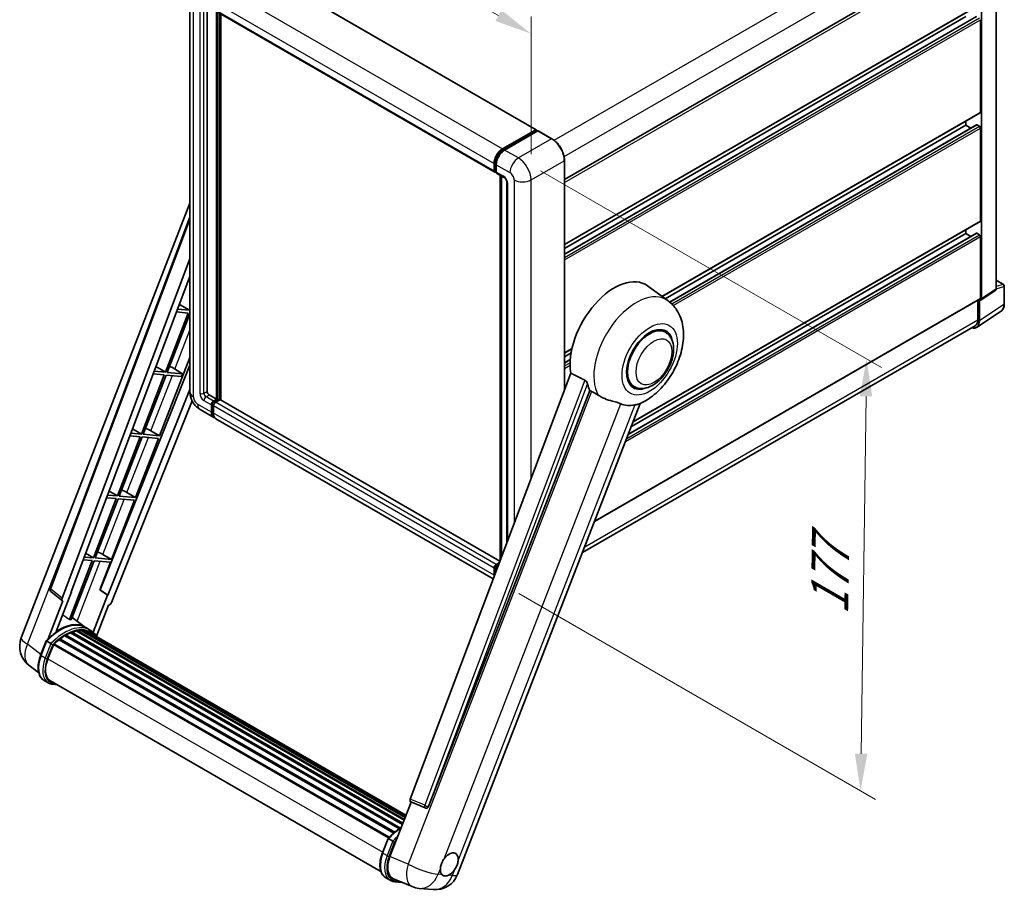
# Model space of a CAD drawing. Units: millimetres. Extents: x 0 to 9259, y 0 to 1686.
# Drawn here: x 1134 to 1530, y 267 to 617 of the extents above; entities that cross this region are included whole.
import ezdxf

# ---------------------------------------------------------------- set-up
doc = ezdxf.new("R2010")
doc.units = ezdxf.units.MM
doc.header["$LTSCALE"] = 6
doc.layers.get('Defpoints').update_dxf_attribs({"lineweight": 25})
for name, color, linetype, lineweight in [('Dimension (ISO)', 7, 'Continuous', 18), ('Visible (ISO)', 7, 'Continuous', 35), ('Visible Narrow (ISO)', 7, 'Continuous', 25)]:
    doc.layers.add(name, color=color, linetype=linetype, lineweight=lineweight)
doc.styles.add('Note Text (TK)', font='txt')
doc.dimstyles.new('Default - Method 1b (TK)', dxfattribs={"dimscale": 6, "dimtxt": 2.5, "dimasz": 2.5, "dimexe": 1, "dimexo": 1.5, "dimgap": 1, "dimtad": 1, "dimtoh": 1, "dimrnd": 1e-08, "dimdsep": 46, "dimtxsty": 'Note Text (TK)', "dimcen": 0.09, "dimdle": 5, "dimclrd": 100, "dimclre": 100, "dimclrt": 7, "dimadec": 1, "dimazin": 1, "dimtfac": 1, "dimtmove": 0, "dimatfit": 3, "dimfxl": 1, "dimtolj": 1, "dimlwd": -1, "dimlwe": -1, "dimarcsym": 0})

# ---------------------------------------------------------------- blocks, each defined once
blk = doc.blocks.new('*D27')
at = {"layer": 'Defpoints', "color": 0}
for p in [(1202.08, 628.55), (1339.25, 610.91), (1339.25, 552.13)]:
    blk.add_point(p, dxfattribs=at)
at = {"layer": 'Dimension (ISO)', "color": 100}
for p, q in [((1202.08, 638.85), (1202.08, 694.21)), ((1215.18, 680.04), (1326.14, 618.21)), ((1339.25, 562.43), (1339.25, 617.78))]:
    blk.add_line(p, q, dxfattribs=at)
for points in [[(1216.4, 682.22), (1213.96, 677.85), (1202.08, 687.34)], [(1327.36, 620.4), (1324.93, 616.03), (1339.25, 610.91)]]:
    blk.add_solid(points, dxfattribs=at)
at = {"layer": 'Dimension (ISO)', "color": 7, "insert": (1287.89, 654.98), "char_height": 15, "attachment_point": 4, "rotation": 330.8758, "style": 'Note Text (TK)'}
blk.add_mtext('\\A1;{\\Q-29.124;\\W0.824;\\H0.816x; \\fＭＳ Ｐゴシック|b0|i0;\\H15.0000;160}', dxfattribs=at)
blk = doc.blocks.new('*D29')
at = {"layer": 'Defpoints', "color": 0}
for p in [(1334.16, 560.94), (1325.39, 390.96), (1471.76, 306.45)]:
    blk.add_point(p, dxfattribs=at)
at = {"layer": 'Dimension (ISO)', "color": 100}
for p, q in [((1343.09, 555.79), (1480.12, 476.67)), ((1473.96, 465.11), (1471.97, 321.45)), ((1334.32, 385.8), (1477.72, 303.01))]:
    blk.add_line(p, q, dxfattribs=at)
for points in [[(1471.46, 465.15), (1476.46, 465.08), (1474.16, 480.11)], [(1469.47, 321.48), (1474.47, 321.41), (1471.76, 306.45)]]:
    blk.add_solid(points, dxfattribs=at)
at = {"layer": 'Dimension (ISO)', "color": 7, "insert": (1459.2, 374.21), "char_height": 15, "attachment_point": 4, "rotation": 89.2082, "style": 'Note Text (TK)'}
blk.add_mtext('\\A1;{\\Q29.208;\\W0.823;\\H0.816x; \\fＭＳ Ｐゴシック|b0|i0;\\H15.0000;177}', dxfattribs=at)

msp = doc.modelspace()

# ---------------------------------------------------------------- linework, layer by layer
at = {"layer": 'Visible (ISO)'}
for p, q in [((1526.3167, 508.3938), (1526.3167, 650.965)), ((1352.7004, 552.2564), (1519.2604, 648.4198)), ((1520.4089, 504.3595), (1520.4089, 647.4109)), ((1228.4407, 637.4832), (1341.2949, 572.3268)), ((1202.0778, 628.5493), (1202.0778, 466.8829)), ((1208.9991, 622.0197), (1208.9991, 467.1279)), ((1352.7004, 526.1309), (1519.8604, 622.6408)), ((1211.7932, 620.4065), (1324.6475, 555.2501)), ((1212.8175, 463.9435), (1212.8175, 619.8151)), ((1213.072, 463.7966), (1213.072, 619.6682)), ((1214.5145, 463.6734), (1214.5145, 618.8354)), ((1352.7004, 522.2424), (1518.3622, 617.8873)), ((1352.7004, 524.6192), (1514.045, 617.7715)), ((1519.9847, 579.3145), (1519.9847, 616.5468)), ((1392.0108, 505.2258), (1519.8604, 579.0398)), ((1393.1671, 504.3817), (1514.045, 574.1706)), ((1394.9634, 503.0421), (1518.3622, 574.2864)), ((1514.045, 574.1706), (1514.045, 575.6823)), ((1516.1033, 572.9822), (1514.045, 574.1706)), ((1519.5604, 573.6807), (1518.5422, 574.2686)), ((1327.793, 564.6176), (1341.1149, 572.309)), ((1327.8552, 564.216), (1341.4316, 572.0544)), ((1342.0059, 571.8436), (1328.6416, 564.1277)), ((1341.3695, 572.162), (1341.3695, 572.0185)), ((1341.5816, 572.0395), (1341.9635, 571.8191)), ((1347.6713, 568.6741), (1342.1559, 571.8584)), ((1519.9847, 535.7136), (1519.9847, 572.9458)), ((1324.3989, 555.7994), (1324.3989, 558.7388)), ((1324.7778, 555.9464), (1324.7778, 558.8858)), ((1352.7004, 467.7025), (1352.7004, 559.9635)), ((1325.0396, 555.4394), (1325.2475, 555.3194)), ((1325.2475, 558.2489), (1325.2475, 555.3095)), ((1325.496, 554.7602), (1328.4658, 553.0455)), ((1326.8991, 399.2321), (1326.8991, 553.9501)), ((1327.3688, 553.6789), (1327.3688, 400.4786)), ((1329.5629, 551.1454), (1329.5629, 406.3013)), ((1134.2723, 368.0306), (1202.0778, 542.7891)), ((1145.8283, 387.8636), (1202.0778, 537.1361)), ((1380.3429, 454.8885), (1519.8604, 535.4389)), ((1378.3987, 449.8775), (1518.3622, 530.6855)), ((1379.587, 452.9403), (1514.045, 530.5697)), ((1514.045, 530.5697), (1514.045, 532.0814)), ((1516.1033, 529.3813), (1514.045, 530.5697)), ((1519.5604, 530.0798), (1518.5422, 530.6676)), ((1519.9847, 504.6051), (1519.9847, 529.3449)), ((1150.6926, 384.001), (1202.0778, 520.3649)), ((1154.3042, 386.5292), (1202.0778, 513.3089)), ((1526.3167, 511.7643), (1529.2626, 510.0635)), ((1394.3348, 503.5294), (1386.1204, 509.5255)), ((1520.1812, 503.8231), (1525.9336, 507.625)), ((1529.5626, 502.2793), (1529.5626, 509.5439)), ((1364.7886, 414.7997), (1519.8604, 504.3304)), ((1518.924, 503.7898), (1518.924, 495.9094)), ((1519.5604, 495.539), (1519.5604, 503.8702)), ((1519.5604, 503.8702), (1519.5609, 503.8699)), ((1196.6959, 499.0265), (1201.4192, 498.6046)), ((1201.8435, 499.6981), (1197.1083, 500.121)), ((1197.8483, 502.0847), (1201.8435, 499.6981)), ((1202.0778, 500.3021), (1201.8435, 499.6981)), ((1518.4216, 492.857), (1528.2685, 499.365)), ((1201.4192, 498.6046), (1192.1915, 474.8215)), ((1192.9263, 474.7559), (1202.0778, 498.3425)), ((1517.8056, 493.4374), (1359.9353, 402.2909)), ((1393.2779, 490.8996), (1391.3107, 492.0354)), ((1352.7004, 482.53), (1355.6996, 484.2616)), ((1189.8879, 449.2886), (1202.0778, 480.7061)), ((1352.7004, 481.0182), (1355.3599, 482.5537)), ((1352.7004, 478.6415), (1355.0331, 479.9883)), ((1202.0778, 477.6018), (1166.0218, 387.2785)), ((1192.1915, 474.8215), (1187.7251, 475.2204)), ((1188.4231, 477.0726), (1192.1915, 474.8215)), ((1194.7666, 476.8049), (1199.0577, 474.2082)), ((1191.7672, 473.728), (1182.5394, 449.9449)), ((1183.2743, 449.8793), (1192.502, 473.6624)), ((1187.3127, 474.1259), (1191.7672, 473.728)), ((1192.502, 473.6624), (1198.6335, 473.1148)), ((1199.0577, 474.2082), (1192.9263, 474.7559)), ((1198.6335, 473.1148), (1199.0577, 474.2082)), ((1355.2294, 474.4139), (1290.6997, 303.1678)), ((1202.0778, 467.8636), (1169.0832, 385.2092)), ((1298.0686, 300.2315), (1362.942, 467.433)), ((1380.6779, 469.0758), (1378.7107, 470.2116)), ((1202.9357, 463.3392), (1170.5566, 382.2268)), ((1209.8476, 465.6582), (1212.8175, 463.9435)), ((1211.5447, 463.2087), (1212.8175, 463.9435)), ((1211.5447, 462.9148), (1213.072, 463.7966)), ((1214.1751, 463.7476), (1212.3932, 462.7188)), ((1213.666, 463.4537), (1213.072, 463.7966)), ((1326.7617, 398.8675), (1214.3551, 463.7654)), ((1206.1748, 459.7866), (1211.6903, 456.6023)), ((1210.6962, 458.7996), (1210.6962, 461.739)), ((1210.9507, 458.9466), (1210.9507, 461.886)), ((1211.5447, 461.2491), (1211.5447, 458.3097)), ((1309.7274, 272.8875), (1383.1969, 462.2441)), ((1324.0686, 391.7207), (1212.5388, 456.1124)), ((1178.9979, 452.0605), (1182.5394, 449.9449)), ((1182.1152, 448.8514), (1172.8874, 425.0683)), ((1173.6223, 425.0027), (1182.85, 448.7858)), ((1177.9295, 449.2253), (1182.1152, 448.8514)), ((1182.5394, 449.9449), (1178.342, 450.3198)), ((1180.2359, 424.412), (1189.4637, 448.1951)), ((1182.85, 448.7858), (1189.4637, 448.1951)), ((1189.8879, 449.2886), (1183.2743, 449.8793)), ((1186.4033, 451.2695), (1189.8879, 449.2886)), ((1172.4632, 423.9748), (1163.2354, 400.1917)), ((1163.9703, 400.1261), (1173.198, 423.9092)), ((1168.5464, 424.3246), (1172.4632, 423.9748)), ((1172.8874, 425.0683), (1168.9588, 425.4192)), ((1169.5728, 427.0484), (1172.8874, 425.0683)), ((1173.198, 423.9092), (1179.8116, 423.3185)), ((1180.2359, 424.412), (1173.6223, 425.0027)), ((1176.7513, 426.3929), (1180.2359, 424.412)), ((1170.5839, 399.5354), (1179.8116, 423.3185)), ((1163.2354, 400.1917), (1159.5757, 400.5186)), ((1160.1476, 402.0363), (1163.2354, 400.1917)), ((1170.5839, 399.5354), (1163.9703, 400.1261)), ((1167.0993, 401.5163), (1170.5839, 399.5354)), ((1162.8112, 399.0982), (1153.6042, 375.3687)), ((1154.3391, 375.303), (1163.546, 399.0326)), ((1159.1632, 399.424), (1162.8112, 399.0982)), ((1163.546, 399.0326), (1170.1596, 398.4419)), ((1165.8348, 387.2952), (1170.1596, 398.4419)), ((1324.3989, 393.1533), (1324.3989, 396.0927)), ((1324.7778, 393.6027), (1324.7778, 396.2397)), ((1325.2475, 397.5624), (1326.5542, 398.3168)), ((1325.3096, 397.1608), (1326.3435, 397.7577)), ((1325.2475, 395.6028), (1325.2475, 394.8491)), ((1150.7876, 382.9484), (1146.216, 386.492)), ((1148.2896, 370.5384), (1154.4876, 386.5129)), ((1154.4876, 386.5129), (1154.3042, 386.5292)), ((1154.3409, 386.6267), (1154.4876, 386.5129)), ((1168.8997, 385.2256), (1163.1073, 370.2964)), ((1168.8997, 385.2256), (1165.8348, 387.2952)), ((1166.0218, 387.2785), (1165.8348, 387.2952)), ((1169.0832, 385.2092), (1166.0218, 387.2785)), ((1169.0832, 385.2092), (1168.8997, 385.2256)), ((1151.0232, 382.8625), (1145.1024, 367.6026)), ((1151.0232, 382.8625), (1151.0087, 382.8638)), ((1164.5173, 368.6518), (1169.3943, 381.2216)), ((1169.4088, 381.2204), (1169.3943, 381.2216)), ((1160.1289, 372.1833), (1154.6736, 376.1654)), ((1151.7777, 368.8917), (1286.2863, 291.2331)), ((1152.0592, 369.2748), (1286.738, 291.518)), ((1152.4642, 369.2891), (1152.3051, 369.3809)), ((1154.1046, 370.0777), (1287.5416, 293.0378)), ((1154.4197, 370.3991), (1287.7012, 293.4491)), ((1154.8486, 370.3591), (1154.6066, 370.4988)), ((1156.336, 370.772), (1288.1701, 294.6576)), ((1156.7085, 371.0124), (1288.3145, 295.0297)), ((1157.1506, 370.9082), (1156.8332, 371.0915)), ((1158.3556, 370.9815), (1288.6061, 295.7813)), ((1158.856, 371.096), (1288.734, 296.1109)), ((1159.3003, 370.9197), (1158.9171, 371.141)), ((1161.927, 371.1462), (1160.2299, 372.126)), ((1160.3023, 370.5841), (1288.8364, 296.3749)), ((1160.7969, 370.6473), (1288.9469, 296.6598)), ((1142.0353, 360.9979), (1144.2734, 366.7661)), ((1146.192, 365.6783), (1144.4949, 366.6581)), ((1144.9365, 359.5364), (1147.1578, 365.2615)), ((1147.1845, 365.3329), (1281.8876, 287.562)), ((1147.41, 365.644), (1282.1638, 287.8438)), ((1149.4335, 367.2456), (1284.0129, 289.5462)), ((1149.6988, 367.6735), (1284.4288, 289.8871)), ((1150.07, 367.7306), (1149.9985, 367.7718)), ((1141.2905, 353.9054), (1137.3364, 356.974)), ((1145.138, 349.8901), (1143.4409, 350.8699)), ((1145.738, 350.9293), (1278.9049, 274.0453)), ((1146.8783, 349.351), (1148.7633, 349.1826)), ((1282.5321, 280.1265), (1291.0209, 302.0052)), ((1290.8848, 302.0626), (1296.6747, 299.6227)), ((1297.0339, 299.5333), (1297.0711, 299.5299)), ((1279.4969, 281.6344), (1281.7349, 287.4026)), ((1281.9565, 287.2947), (1283.6535, 286.3149)), ((1280.9025, 271.5064), (1282.5995, 270.5266)), ((1283.9598, 271.1444), (1291.3834, 268.0186)), ((1284.3399, 269.9875), (1287.3448, 269.7191)), ((1294.2547, 267.3044), (1299.9234, 266.7981))]:
    msp.add_line(p, q, dxfattribs=at)
for centre, radius, start, end in [((1528.9626, 509.5439), 0.6, 0, 60), ((1146.9512, 387.4404), 1.2, 159.352378, 232.219433), ((1143.2222, 364.5581), 9.6, 158.793977, 232.185752), ((1297.1407, 300.7285), 1.2, 247.148911, 264.896091), ((1300.7774, 276.36), 9.6, 264.896091, 338.793977), ((1295.1088, 276.8663), 9.6, 247.166358, 264.896091)]:
    msp.add_arc(centre, radius, start, end, dxfattribs=at)
for centre, major_axis, ratio, start_param, end_param in [((1519.5604, 579.5595), (0.3, -0.5196), 0.57735027, 0, 0.78539816), ((1518.5422, 573.9746), (-0.18, 0.3118), 0.57735027, 5.49778714, 6.28318531), ((1341.1149, 572.015), (0.18, 0.3118), 0.57735027, 5.49778714, 7.06858347), ((1341.5816, 571.7946), (-0.15, 0.2598), 0.57735027, 5.49778714, 6.28318531), ((1342.0059, 571.5986), (0.15, 0.2598), 0.57735027, 0, 0.78539816), ((1519.5604, 573.1908), (-0.3, 0.5196), 0.57735027, 3.92699082, 5.49778714), ((1327.793, 560.6984), (2.4, 4.1569), 0.57735027, 0.78539816, 2.35619449), ((1328.6416, 560.2085), (-2.4, -4.1569), 0.57735027, 3.92699082, 5.49778714), ((1325.2475, 556.2893), (-0.6, -1.0392), 0.57735027, 5.49778714, 7.06858347), ((1326.096, 555.7994), (-0.6, -1.0392), 0.57735027, 5.49778714, 6.28318531), ((1519.5604, 535.9585), (0.3, -0.5196), 0.57735027, 0, 0.78539816), ((1518.5422, 530.3737), (-0.18, 0.3118), 0.57735027, 5.49778714, 6.28318531), ((1519.5604, 529.5899), (-0.3, 0.5196), 0.57735027, 3.92699082, 5.49778714), ((1372.765, 488.1935), (12.6, 21.8238), 0.57735027, 6.22128195, 8.81798228), ((1519.5599, 504.8509), (0.6007, -1.0405), 0.5766475, 5.49839613, 7.06797448), ((1519.5604, 504.85), (0.3, -0.5196), 0.57735027, 0, 0.78539816), ((1515.3152, 497.9959), (3.0037, -5.2025), 0.5766475, 5.75645056, 7.06797448), ((1515.1056, 498.1139), (2.7, -4.6765), 0.57735027, 0, 0.78539816), ((1386.9779, 479.9877), (-6.6, -11.4315), 0.57735027, 2.51814983, 6.90662813), ((1386.9779, 479.9877), (-6.3, -10.9119), 0.57735027, 3.14159265, 6.28318531), ((1386.9779, 479.9877), (-6.3, -10.9119), 0.57735027, 3.14159265, 6.28318531), ((1193.4204, 476.2302), (-4.4498, 1.801), 0.22135844, 4.49565552, 4.70044469), ((1378.7047, 484.7642), (-12.2325, -21.1874), 0.57735027, 5.75442515, 5.9224706), ((1209.8476, 466.638), (0.6, -1.0392), 0.57735027, 3.92699082, 5.49778714), ((1214.1751, 463.4537), (0.18, 0.3118), 0.57735027, 0, 0.78539816), ((1211.5447, 462.2289), (0.6, 1.0392), 0.57735027, 0.78539816, 2.35619449), ((1211.5447, 462.2289), (0.42, 0.7275), 0.57735027, 0.78539816, 2.35619449), ((1212.3932, 461.739), (-0.6, -1.0392), 0.57735027, 3.92699082, 5.49778714), ((1385.493, 480.845), (-10.6502, -18.4467), 0.57735027, 0.04275891, 0.48083986), ((1214.0903, 460.7592), (-2.4, -4.1569), 0.57735027, 5.49778714, 6.46089591), ((1214.0903, 460.7592), (-2.22, -3.8452), 0.57735027, 5.49778714, 6.25355893), ((1214.9388, 460.2693), (-2.4, -4.1569), 0.57735027, 5.49778714, 6.28318531), ((1183.7684, 451.3536), (-4.4498, 1.801), 0.22135844, 4.17094547, 4.70044469), ((1174.1163, 426.477), (-4.4498, 1.801), 0.22135844, 4.17094547, 4.70044469), ((1164.4643, 401.6004), (-4.4498, 1.801), 0.22135844, 4.17094547, 4.70044469), ((1325.2475, 396.5826), (0.6, 1.0392), 0.57735027, 0.78539816, 2.35619449), ((1326.096, 396.0927), (-0.6, -1.0392), 0.57735027, 3.94321057, 5.49778714), ((1327.793, 395.1129), (2.4, 4.1569), 0.57735027, 2.35619449, 2.48377727), ((1151.4401, 383.961), (0.6092, 1.0418), 0.57511278, 1.85878508, 3.40602546), ((1169.8292, 382.3185), (-0.5952, -1.0447), 0.5794272, 0.25896112, 1.80620149), ((1149.5937, 354.6833), (10.212, 17.6877), 0.57735027, 6.26270748, 7.15900501), ((1146.6238, 356.3979), (10.3957, 18.0059), 0.57735027, 0.23293737, 0.29066141), ((1152.1392, 353.2136), (9.732, 16.8563), 0.57735027, 0.80901314, 0.93631611), ((1152.1392, 368.9099), (0.258, 0.4469), 0.57735027, 5.96970899, 8.16745795), ((1152.1392, 353.2136), (9.732, 16.8563), 0.57735027, 0.63448022, 0.76178318), ((1154.4997, 370.0343), (0.258, 0.4469), 0.57735027, 5.79517606, 7.99292503), ((1151.715, 353.4585), (-9.612, -16.6485), 0.57735027, 3.70981256, 3.72614304), ((1152.1392, 353.2136), (9.732, 16.8563), 0.57735027, 0.45994729, 0.58725026), ((1156.7885, 370.6475), (0.258, 0.4469), 0.57735027, 5.62064314, 7.8183921), ((1151.715, 353.4585), (9.612, 16.6485), 0.57735027, 0.38320674, 0.40101607), ((1152.1392, 353.2136), (9.732, 16.8563), 0.57735027, 0.28541437, 0.41271733), ((1158.9359, 370.7311), (0.258, 0.4469), 0.57735027, 5.44611021, 7.64385918), ((1151.715, 353.4585), (9.612, 16.6485), 0.57735027, 0.10162364, 0.19890831), ((1152.1392, 353.2136), (9.732, 16.8563), 0.57735027, 0.11088144, 0.23818441), ((1160.4527, 370.5273), (-0.138, -0.239), 0.57735027, 4.28545597, 4.80683403), ((1160.8769, 370.2824), (0.258, 0.4469), 0.57735027, 5.2767591, 7.46932625), ((1160.4527, 370.5273), (-0.258, -0.4469), 0.57735027, 2.13516645, 2.17629708), ((1152.1392, 353.2136), (9.732, 16.8563), 0.57735027, 6.22138854, 6.34498207), ((1151.715, 353.4585), (9.732, 16.8563), 0.57735027, 6.22138854, 6.26138621), ((1162.5524, 369.315), (0.258, 0.4469), 0.57735027, 5.2767591, 7.28961151), ((1162.1281, 369.56), (-0.258, -0.4469), 0.57735027, 2.13516645, 2.17629708), ((1147.49, 365.2791), (0.258, 0.4469), 0.57735027, 0.03558953, 1.92985062), ((1152.1392, 353.2136), (9.732, 16.8563), 0.57735027, 0.98354607, 1.11084903), ((1149.7788, 367.3086), (0.258, 0.4469), 0.57735027, 6.14424191, 8.34199088), ((1150.9622, 358.9982), (-4.92, -8.5217), 0.57735027, 4.97418837, 6.50449975), ((1150.538, 359.2431), (-4.8, -8.3138), 0.57735027, 6.038569, 6.28318531), ((1150.538, 359.2431), (-4.92, -8.5217), 0.57735027, 0.04312964, 0.22131444), ((1291.4472, 303.1278), (-0.6092, -1.0418), 0.57511278, 5.00037773, 6.35839815), ((1297.1558, 300.7271), (-0.0322, -1.2003), 0.83822063, 6.23097823, 7.45089515), ((1306.3677, 276.9115), (2.55, 4.4167), 0.57735027, 5.40760948, 7.68235991), ((1288.4592, 279.6661), (-4.8747, -8.3341), 0.57513686, 4.98452128, 6.35866084), ((1306.3677, 276.9115), (-2.55, -4.4167), 0.57735027, 5.40760948, 6.11156358), ((1306.3677, 276.9115), (-2.55, -4.4167), 0.57735027, 0.6952205, 1.3991746)]:
    msp.add_ellipse(centre, major_axis=major_axis, ratio=ratio, start_param=start_param, end_param=end_param, dxfattribs=at)
for points, knots in [([(1352.7004, 559.9635), (1352.7004, 560.5807), (1352.616, 561.2403), (1352.2903, 562.5856), (1352.049, 563.2713), (1351.4329, 564.6062), (1351.0582, 565.2551), (1350.2102, 566.4561), (1349.7371, 567.0079), (1348.7348, 567.9627), (1348.2058, 568.3655), (1347.6713, 568.6741)], [1.57079633, 1.57079633, 1.57079633, 1.57079633, 1.88495559, 1.88495559, 2.19911486, 2.19911486, 2.51327412, 2.51327412, 2.82743339, 2.82743339, 3.14159265, 3.14159265, 3.14159265, 3.14159265]), ([(1324.7778, 558.8858), (1324.7778, 559.267), (1324.8298, 559.6719), (1325.0291, 560.4954), (1325.1765, 560.914), (1325.5524, 561.7283), (1325.7808, 562.1239), (1326.2981, 562.8565), (1326.5869, 563.1935), (1327.2004, 563.7779), (1327.5251, 564.0254), (1327.8552, 564.216)], [3.14159265, 3.14159265, 3.14159265, 3.14159265, 3.45575192, 3.45575192, 3.76991118, 3.76991118, 4.08407045, 4.08407045, 4.39822972, 4.39822972, 4.71238898, 4.71238898, 4.71238898, 4.71238898]), ([(1325.0396, 555.4394), (1325.0019, 555.4611), (1324.9673, 555.4881), (1324.9073, 555.5488), (1324.882, 555.5824), (1324.8405, 555.6524), (1324.8244, 555.6887), (1324.7998, 555.762), (1324.7912, 555.799), (1324.7802, 555.8728), (1324.7778, 555.9097), (1324.7778, 555.9464)], [2.35619449, 2.35619449, 2.35619449, 2.35619449, 2.513274123, 2.513274123, 2.670353756, 2.670353756, 2.827433388, 2.827433388, 2.984513021, 2.984513021, 3.141592654, 3.141592654, 3.141592654, 3.141592654]), ([(1328.4658, 553.0455), (1328.5208, 553.0138), (1328.5852, 552.9698), (1328.7274, 552.8533), (1328.8058, 552.7788), (1328.9657, 552.6018), (1329.0471, 552.4976), (1329.2, 552.2697), (1329.2709, 552.1455), (1329.3913, 551.8944), (1329.4408, 551.7676), (1329.513, 551.5317), (1329.5368, 551.4222), (1329.559, 551.2582), (1329.5629, 551.197), (1329.5629, 551.1454)], [3.14159265, 3.14159265, 3.14159265, 3.14159265, 3.34831632, 3.34831632, 3.57177779, 3.57177779, 3.8108324, 3.8108324, 4.05880671, 4.05880671, 4.30647121, 4.30647121, 4.54413512, 4.54413512, 4.71238898, 4.71238898, 4.71238898, 4.71238898]), ([(1525.9336, 507.625), (1525.9914, 507.6632), (1526.0436, 507.7087), (1526.1328, 507.8076), (1526.1699, 507.861), (1526.2296, 507.9693), (1526.2525, 508.0243), (1526.2869, 508.1329), (1526.2986, 508.1866), (1526.3134, 508.2918), (1526.3167, 508.3433), (1526.3167, 508.3938)], [0.03486413, 0.03486413, 0.03486413, 0.03486413, 0.184849139, 0.184849139, 0.334834148, 0.334834148, 0.484819157, 0.484819157, 0.634804167, 0.634804167, 0.784789176, 0.784789176, 0.784789176, 0.784789176]), ([(1382.9047, 462.1166), (1385.0637, 463.0392), (1387.0194, 464.3022), (1390.7808, 467.4314), (1392.5497, 469.354), (1395.6207, 473.5487), (1396.9257, 475.8168), (1398.9958, 480.5514), (1399.7622, 483.016), (1400.6247, 488.0471), (1400.7222, 490.6188), (1399.9555, 495.4642), (1399.1904, 497.7639), (1396.9052, 501.2367), (1395.7315, 502.5098), (1394.3348, 503.5294)], [5.10679326, 5.10679326, 5.10679326, 5.10679326, 5.45297672, 5.45297672, 5.83515075, 5.83515075, 6.21279538, 6.21279538, 6.59050979, 6.59050979, 6.97267556, 6.97267556, 7.31011279, 7.31011279, 7.53027889, 7.53027889, 7.53027889, 7.53027889]), ([(1528.2685, 499.365), (1528.442, 499.4796), (1528.6006, 499.6171), (1528.8815, 499.9287), (1529.0039, 500.1028), (1529.2114, 500.4787), (1529.2966, 500.6805), (1529.4314, 501.1057), (1529.481, 501.329), (1529.5466, 501.7926), (1529.5626, 502.0328), (1529.5626, 502.2793)], [0.03486413, 0.03486413, 0.03486413, 0.03486413, 0.184849139, 0.184849139, 0.334834148, 0.334834148, 0.484819157, 0.484819157, 0.634804167, 0.634804167, 0.784789176, 0.784789176, 0.784789176, 0.784789176]), ([(1380.6779, 469.0758), (1381.3738, 468.674), (1382.1527, 468.423), (1383.8121, 468.2183), (1384.6922, 468.2914), (1386.5778, 468.7511), (1387.5756, 469.1984), (1389.57, 470.4393), (1390.5581, 471.2654), (1392.3671, 473.17), (1393.1877, 474.2479), (1394.5932, 476.5445), (1395.18, 477.7613), (1396.0725, 480.2436), (1396.3772, 481.5086), (1396.6484, 483.9974), (1396.6133, 485.222), (1396.1277, 487.4551), (1395.6986, 488.4796), (1394.5575, 489.9699), (1393.9605, 490.5055), (1393.2779, 490.8996)], [4.45058959, 4.45058959, 4.45058959, 4.45058959, 4.69057374, 4.69057374, 4.95480942, 4.95480942, 5.2747785, 5.2747785, 5.62663167, 5.62663167, 5.97702643, 5.97702643, 6.32414747, 6.32414747, 6.67327751, 6.67327751, 7.0262773, 7.0262773, 7.35680249, 7.35680249, 7.59218225, 7.59218225, 7.59218225, 7.59218225]), ([(1360.8685, 471.6159), (1360.9192, 471.5908), (1360.9712, 471.5593), (1361.0812, 471.4808), (1361.1392, 471.4324), (1361.3061, 471.274), (1361.4085, 471.1502), (1361.6202, 470.8548), (1361.7288, 470.661), (1361.8836, 470.3182), (1361.9367, 470.1671), (1361.9719, 470.0331)], [0.3759847, 0.3759847, 0.3759847, 0.3759847, 0.392440242, 0.392440242, 0.410914798, 0.410914798, 0.44786391, 0.44786391, 0.504486619, 0.504486619, 0.552148681, 0.552148681, 0.552148681, 0.552148681]), ([(1206.1748, 459.7866), (1205.6201, 460.1069), (1205.1524, 460.4736), (1204.3272, 461.2597), (1203.9702, 461.6805), (1203.3423, 462.5698), (1203.0718, 463.0383), (1202.6156, 464.0267), (1202.4297, 464.5463), (1202.1615, 465.654), (1202.0778, 466.2424), (1202.0778, 466.8829)], [3.14159265, 3.14159265, 3.14159265, 3.14159265, 3.45575192, 3.45575192, 3.76991118, 3.76991118, 4.08407045, 4.08407045, 4.39822972, 4.39822972, 4.71238898, 4.71238898, 4.71238898, 4.71238898]), ([(1363.5918, 467.1217), (1364.4241, 466.7229), (1365.3488, 466.1742), (1366.2772, 465.5505), (1366.2811, 465.5478), (1366.2851, 465.5451)], [2.57632281, 2.57632281, 2.57632281, 2.57632281, 2.843099825, 2.843099825, 2.844244962, 2.844244962, 2.844244962, 2.844244962]), ([(1366.2851, 465.5451), (1366.8526, 465.1635), (1367.4598, 464.826), (1369.1159, 464.0478), (1370.1748, 463.6887), (1372.0982, 463.1396), (1372.9575, 462.9376), (1374.0719, 462.622), (1374.4046, 462.5179), (1374.925, 462.3248), (1375.1251, 462.2405), (1375.3078, 462.1524)], [-8.358650844, -8.358650844, -8.358650844, -8.358650844, -8.190003506, -8.190003506, -7.917688575, -7.917688575, -7.676295197, -7.676295197, -7.560988477, -7.560988477, -7.477759094, -7.477759094, -7.477759094, -7.477759094]), ([(1380.9764, 461.6461), (1381.177, 461.6891), (1381.365, 461.7293), (1381.8132, 461.8251), (1382.0525, 461.8764), (1382.5299, 461.9886), (1382.7432, 462.0477), (1382.9047, 462.1167)], [-5.271586261, -5.271586261, -5.271586261, -5.271586261, -5.187218627, -5.187218627, -5.056284352, -5.056284352, -4.886250554, -4.886250554, -4.886250554, -4.886250554]), ([(1324.7778, 396.2397), (1324.7778, 396.313), (1324.7876, 396.3858), (1324.8222, 396.5288), (1324.8471, 396.599), (1324.9095, 396.7343), (1324.9471, 396.7994), (1325.0331, 396.9211), (1325.0814, 396.9778), (1325.1879, 397.0793), (1325.246, 397.1241), (1325.3096, 397.1608)], [3.14159265, 3.14159265, 3.14159265, 3.14159265, 3.45575192, 3.45575192, 3.76991118, 3.76991118, 4.08407045, 4.08407045, 4.39822972, 4.39822972, 4.71238898, 4.71238898, 4.71238898, 4.71238898]), ([(1144.2738, 366.7667), (1145.3098, 367.8545), (1146.3977, 368.8321), (1148.6221, 370.5144), (1149.7587, 371.219), (1152.0251, 372.3149), (1153.1551, 372.7062), (1155.3538, 373.146), (1156.4229, 373.1941), (1158.4381, 372.929), (1159.3838, 372.6145), (1160.2299, 372.126)], [3.80031014, 3.80031014, 3.80031014, 3.80031014, 4.03508579, 4.03508579, 4.26986143, 4.26986143, 4.50463708, 4.50463708, 4.73941272, 4.73941272, 4.97418837, 4.97418837, 4.97418837, 4.97418837]), ([(1164.6679, 368.4123), (1164.5626, 368.5857), (1164.4524, 368.7541), (1164.0093, 369.3822), (1163.6421, 369.8041), (1162.8358, 370.5505), (1162.3968, 370.875), (1161.927, 371.1462)], [1.002589852, 1.002589852, 1.002589852, 1.002589852, 1.048275672, 1.048275672, 1.178636306, 1.178636306, 1.308996939, 1.308996939, 1.308996939, 1.308996939]), ([(1144.2734, 366.7661), (1144.2742, 366.7682), (1144.2783, 366.7682), (1144.2997, 366.7622), (1144.3253, 366.7506), (1144.3974, 366.7133), (1144.4424, 366.6884), (1144.4949, 366.6581)], [0.0329013276, 0.0329013276, 0.0329013276, 0.0329013276, 0.0430502261, 0.0430502261, 0.0621538264, 0.0621538264, 0.0807455701, 0.0807455701, 0.0807455701, 0.0807455701]), ([(1146.911, 365.2133), (1146.9104, 365.2138), (1146.9098, 365.2143), (1146.8877, 365.2309), (1146.863, 365.2488), (1146.8079, 365.2878), (1146.7777, 365.3087), (1146.6877, 365.3698), (1146.6238, 365.4119), (1146.4933, 365.4957), (1146.4281, 365.5366), (1146.3031, 365.6131), (1146.2445, 365.648), (1146.192, 365.6783)], [-0.0809227639, -0.0809227639, -0.0809227639, -0.0809227639, -0.0805886357, -0.0805886357, -0.0691479127, -0.0691479127, -0.0577655589, -0.0577655589, -0.0376220805, -0.0376220805, -0.0185556094, -0.0185556094, 0, 0, 0, 0]), ([(1143.4409, 350.8699), (1142.9173, 351.1722), (1142.4645, 351.5944), (1141.7432, 352.6207), (1141.4732, 353.2235), (1141.1161, 354.5562), (1141.0284, 355.2867), (1141.0284, 356.8309), (1141.1162, 357.6449), (1141.4565, 359.3081), (1141.7092, 360.1573), (1142.0353, 360.9979)], [1.83259571, 1.83259571, 1.83259571, 1.83259571, 2.0943951, 2.0943951, 2.35619449, 2.35619449, 2.61799388, 2.61799388, 2.87979327, 2.87979327, 3.14159265, 3.14159265, 3.14159265, 3.14159265]), ([(1145.138, 349.8901), (1145.2427, 349.8296), (1145.3502, 349.7739), (1145.57, 349.6723), (1145.6824, 349.6263), (1145.9115, 349.5444), (1146.0282, 349.5084), (1146.2653, 349.4463), (1146.3857, 349.4203), (1146.6298, 349.3782), (1146.7534, 349.3621), (1146.8783, 349.351)], [4.450589593, 4.450589593, 4.450589593, 4.450589593, 4.50294947, 4.50294947, 4.555309348, 4.555309348, 4.607669225, 4.607669225, 4.660029103, 4.660029103, 4.71238898, 4.71238898, 4.71238898, 4.71238898]), ([(1281.7354, 287.4033), (1282.7714, 288.491), (1283.8592, 289.4686), (1285.6464, 290.8202), (1286.3304, 291.2805), (1287.0171, 291.6859)], [0.658717486, 0.658717486, 0.658717486, 0.658717486, 0.893493132, 0.893493132, 1.03597039, 1.03597039, 1.03597039, 1.03597039]), ([(1281.9565, 287.2947), (1281.904, 287.325), (1281.8589, 287.3499), (1281.7869, 287.3871), (1281.7613, 287.3987), (1281.7399, 287.4048), (1281.7358, 287.4047), (1281.7349, 287.4026)], [-0.0807455701, -0.0807455701, -0.0807455701, -0.0807455701, -0.0621538264, -0.0621538264, -0.0430502261, -0.0430502261, -0.0329013276, -0.0329013276, -0.0329013276, -0.0329013276]), ([(1284.3726, 285.8499), (1284.372, 285.8503), (1284.3713, 285.8508), (1284.3493, 285.8674), (1284.3245, 285.8854), (1284.2695, 285.9243), (1284.2393, 285.9453), (1284.1493, 286.0063), (1284.0854, 286.0484), (1283.9548, 286.1323), (1283.8897, 286.1731), (1283.7646, 286.2496), (1283.706, 286.2846), (1283.6535, 286.3149)], [-0.0809227639, -0.0809227639, -0.0809227639, -0.0809227639, -0.0805886357, -0.0805886357, -0.0691479127, -0.0691479127, -0.0577655589, -0.0577655589, -0.0376220805, -0.0376220805, -0.0185556094, -0.0185556094, 0, 0, 0, 0]), ([(1280.9025, 271.5064), (1280.3789, 271.8087), (1279.9261, 272.2309), (1279.2047, 273.2572), (1278.9347, 273.8601), (1278.5776, 275.1928), (1278.49, 275.9232), (1278.49, 277.4675), (1278.5777, 278.2814), (1278.9181, 279.9446), (1279.1708, 280.7938), (1279.4969, 281.6344)], [4.97418837, 4.97418837, 4.97418837, 4.97418837, 5.23598776, 5.23598776, 5.49778714, 5.49778714, 5.75958653, 5.75958653, 6.02138592, 6.02138592, 6.28318531, 6.28318531, 6.28318531, 6.28318531]), ([(1302.7761, 275.2129), (1302.7833, 275.309), (1302.7929, 275.4067), (1302.873, 276.0602), (1303.0255, 276.6516), (1303.4474, 277.7389), (1303.7467, 278.3119), (1304.1611, 278.933), (1304.2253, 279.0256), (1304.2907, 279.1165)], [4.535339596, 4.535339596, 4.535339596, 4.535339596, 4.561894963, 4.561894963, 4.711051305, 4.711051305, 4.860207647, 4.860207647, 4.886763014, 4.886763014, 4.886763014, 4.886763014]), ([(1309.9593, 278.6101), (1309.9521, 278.5141), (1309.942, 278.4167), (1309.8567, 277.7662), (1309.6936, 277.181), (1309.2717, 276.0937), (1308.983, 275.5145), (1308.5738, 274.8903), (1308.5101, 274.7975), (1308.4448, 274.7066)], [4.535339596, 4.535339596, 4.535339596, 4.535339596, 4.561894963, 4.561894963, 4.711051305, 4.711051305, 4.860207647, 4.860207647, 4.886763014, 4.886763014, 4.886763014, 4.886763014]), ([(1282.5995, 270.5266), (1282.7042, 270.4661), (1282.8117, 270.4104), (1283.0316, 270.3088), (1283.1439, 270.2628), (1283.373, 270.1809), (1283.4897, 270.1449), (1283.7269, 270.0829), (1283.8473, 270.0568), (1284.0913, 270.0147), (1284.215, 269.9987), (1284.3399, 269.9875)], [1.308996939, 1.308996939, 1.308996939, 1.308996939, 1.361356817, 1.361356817, 1.413716694, 1.413716694, 1.466076572, 1.466076572, 1.518436449, 1.518436449, 1.570796327, 1.570796327, 1.570796327, 1.570796327]), ([(1306.043, 272.5768), (1305.9633, 272.5392), (1305.8836, 272.5048), (1305.3576, 272.2997), (1304.9218, 272.2364), (1304.191, 272.3016), (1303.8444, 272.4348), (1303.5138, 272.7165), (1303.4657, 272.7623), (1303.4197, 272.8111)], [4.535339596, 4.535339596, 4.535339596, 4.535339596, 4.561894963, 4.561894963, 4.711051305, 4.711051305, 4.860207647, 4.860207647, 4.886763014, 4.886763014, 4.886763014, 4.886763014])]:
    msp.add_open_spline(points, degree=3, knots=knots, dxfattribs=at)
for points in [[(1360.8685, 471.6159), (1358.0691, 473.004), (1355.2294, 474.4139)], [(1362.942, 467.433), (1363.2672, 467.2772), (1363.5918, 467.1217)]]:
    msp.add_open_spline(points, degree=2, dxfattribs=at)
msp.add_rational_spline([(1153.6042, 375.3687), (1152.2669, 376.3195), (1150.9076, 377.2859)], [10.4730504253, 10.4028168167, 10.3323880198], degree=2, dxfattribs=at)
at = {"layer": 'Visible Narrow (ISO)'}
for p, q in [((1348.5868, 568.0496), (1515.1056, 664.1893)), ((1352.5408, 561.5143), (1518.924, 657.5757)), ((1526.1555, 650.7287), (1526.1555, 508.1575)), ((1352.7004, 551.0736), (1519.9847, 647.6553)), ((1228.2607, 637.4654), (1341.1149, 572.309)), ((1214.9388, 629.774), (1327.793, 564.6176)), ((1203.4837, 464.9233), (1203.4837, 626.5897)), ((1206.0293, 622.1806), (1206.0293, 466.393)), ((1207.7263, 466.393), (1207.7263, 622.1806)), ((1211.5447, 623.8952), (1324.3989, 558.7388)), ((1352.7004, 526.3338), (1519.9847, 622.9154)), ((1211.5447, 620.9558), (1324.3989, 555.7994)), ((1213.7084, 619.3008), (1213.7084, 463.4781)), ((1214.1327, 463.7231), (1214.1327, 619.0558)), ((1352.7004, 522.1207), (1518.5422, 617.8695)), ((1352.7004, 520.9449), (1519.5604, 617.2816)), ((1352.7004, 519.9651), (1519.9847, 616.5468)), ((1391.8555, 505.3391), (1519.9847, 579.3145)), ((1395.0499, 502.9703), (1518.5422, 574.2686)), ((1328.0052, 564.2012), (1341.5816, 572.0395)), ((1342.0059, 571.8436), (1347.5213, 568.6592)), ((1395.8435, 502.2527), (1519.5604, 573.6807)), ((1396.4495, 501.6228), (1519.9847, 572.9458)), ((1347.5213, 568.6592), (1334.157, 560.9433)), ((1328.0052, 564.2012), (1328.3959, 563.9756)), ((1334.157, 560.9433), (1328.6416, 564.1277)), ((1324.8656, 555.8239), (1324.8656, 558.7633)), ((1324.8656, 558.7633), (1325.2564, 558.5377)), ((1339.2482, 552.1252), (1352.6125, 559.8411)), ((1352.6125, 559.8411), (1352.6125, 467.4693)), ((1324.8656, 555.8239), (1325.2475, 555.6035)), ((1325.2475, 558.2489), (1330.7629, 555.0646)), ((1328.2173, 553.5949), (1325.2475, 555.3095)), ((1326.9869, 399.4653), (1326.9869, 553.8994)), ((1329.9144, 407.234), (1329.9144, 550.6555)), ((1332.46, 552.1252), (1332.46, 413.9893)), ((1339.2482, 432.0036), (1339.2482, 552.1252)), ((1146.1385, 387.531), (1202.0778, 535.9803)), ((1380.4444, 455.15), (1519.9847, 535.7136)), ((1378.3378, 449.7206), (1518.5422, 530.6676)), ((1377.26, 446.9428), (1519.9847, 529.3449)), ((1377.7499, 448.2054), (1519.5604, 530.0798)), ((1526.3167, 511.6677), (1529.0679, 510.0792)), ((1526.1555, 508.1575), (1520.4089, 504.3595)), ((1526.3156, 508.343), (1529.4015, 509.3076)), ((1529.0679, 510.0792), (1526.3167, 509.2192)), ((1529.4015, 509.3076), (1529.4015, 502.0431)), ((1364.8901, 415.0612), (1519.9847, 504.6051)), ((1529.4015, 502.0431), (1519.5604, 495.539)), ((1360.8484, 404.6444), (1518.924, 495.9094)), ((1196.0173, 476.0481), (1202.0778, 491.6681)), ((1352.7004, 482.7329), (1355.7534, 484.4956)), ((1352.7004, 478.5198), (1355.0229, 479.8607)), ((1352.7004, 477.344), (1354.9573, 478.6471)), ((1352.7004, 476.3642), (1354.9472, 477.6614)), ((1186.4033, 451.2695), (1195.0049, 473.4388)), ((1360.8685, 471.6159), (1296.4759, 300.7337)), ((1297.9892, 300.2386), (1361.9719, 470.0331)), ((1207.7263, 466.393), (1208.9991, 467.1279)), ((1207.7263, 463.4537), (1210.6962, 461.739)), ((1208.5748, 464.9233), (1209.8476, 465.6582)), ((1211.5447, 463.2087), (1208.5748, 464.9233)), ((1326.724, 398.7675), (1214.1751, 463.7476)), ((1363.5918, 467.1217), (1289.844, 277.0478)), ((1210.6962, 458.7996), (1205.1807, 461.984)), ((1211.5749, 461.5256), (1210.9507, 461.886)), ((1212.1689, 462.5544), (1211.5447, 462.9148)), ((1324.3989, 396.0927), (1211.5447, 461.2491)), ((1325.2475, 397.5624), (1212.3932, 462.7188)), ((1304.2907, 279.1165), (1375.3078, 462.1524)), ((1380.9764, 461.6461), (1309.9593, 278.6101)), ((1211.5447, 458.6037), (1210.9507, 458.9466)), ((1324.3989, 393.1533), (1211.5447, 458.3097)), ((1176.7513, 426.3929), (1185.3529, 448.5622)), ((1167.0993, 401.5163), (1175.7009, 423.6856)), ((1136.7742, 365.4227), (1157.5378, 418.9377)), ((1156.6917, 374.6923), (1166.0489, 398.809)), ((1324.8656, 393.8358), (1324.8656, 396.1172)), ((1324.8656, 396.1172), (1325.2777, 395.8793)), ((1325.4596, 397.146), (1326.2946, 397.6281)), ((1325.4596, 397.146), (1325.8716, 396.9081)), ((1325.2475, 395.6028), (1325.4807, 395.4681)), ((1150.6926, 384.001), (1146.1385, 387.531)), ((1142.1373, 361.2605), (1136.7742, 365.4227)), ((1142.2273, 360.8136), (1144.4949, 366.6581)), ((1146.192, 365.6783), (1143.9243, 359.8338)), ((1144.716, 359.5561), (1146.911, 365.2133)), ((1143.9243, 359.8338), (1142.2273, 360.8136)), ((1144.9592, 359.595), (1279.5873, 281.8674)), ((1147.9533, 349.6503), (1147.356, 349.7036)), ((1296.4759, 300.7337), (1290.6997, 303.1678)), ((1298.0686, 300.2315), (1297.9892, 300.2386)), ((1279.6888, 281.4502), (1281.9565, 287.2947)), ((1283.6535, 286.3149), (1281.3859, 280.4704)), ((1282.1776, 280.1926), (1284.3726, 285.8499)), ((1279.6888, 281.4502), (1281.3859, 280.4704)), ((1289.844, 277.0478), (1282.5321, 280.1265)), ((1301.897, 272.9471), (1302.7761, 275.2129)), ((1308.4448, 274.7066), (1307.5656, 272.4408)), ((1286.153, 270.2209), (1284.8175, 270.3402)), ((1303.4197, 272.8111), (1301.897, 272.9471)), ((1307.5656, 272.4408), (1306.043, 272.5768))]:
    msp.add_line(p, q, dxfattribs=at)
for centre, major_axis, ratio, start_param, end_param in [((1347.5213, 568.4143), (0.15, 0.2598), 0.57735027, 0, 0.78539816), ((1347.5213, 562.7805), (3.6, -6.2354), 0.57735027, 0.78539816, 2.35619449), ((1328.0052, 560.5759), (2.22, 3.8452), 0.57735027, 0.78539816, 2.35619449), ((1328.0052, 563.9562), (-0.15, 0.2598), 0.57735027, 5.49778714, 6.28318531), ((1325.0778, 558.8858), (-0.3, 0), 0.57735027, 0, 0.78539816), ((1334.157, 557.0242), (2.4, 4.1569), 0.57735027, 0.78539816, 2.35619449), ((1334.157, 555.0646), (-3.6, 6.2354), 0.57735027, 3.92699082, 5.49778714), ((1352.4004, 559.9635), (0.3, 0), 0.57735027, 5.49778714, 6.28318531), ((1325.0778, 555.9464), (-0.3, 0), 0.57735027, 0, 0.78539816), ((1325.4596, 556.1668), (-0.42, -0.7275), 0.57735027, 5.49778714, 6.28318531), ((1330.7629, 553.105), (1.2, -2.0785), 0.57735027, 0.78539816, 2.35619449), ((1329.0658, 554.0848), (-0.6, -1.0392), 0.57735027, 5.49778714, 6.28318531), ((1328.2173, 551.6353), (-1.2, 2.0785), 0.57735027, 3.92699082, 5.49778714), ((1330.7629, 551.1454), (-1.2, 0), 0.57735027, 0, 0.78539816), ((1335.8541, 554.0848), (4.8, 0), 0.57735027, 3.92699082, 5.49778714), ((1381.5559, 483.1181), (12.0562, 20.8819), 0.57735027, 6.22128195, 9.10029382), ((1525.2922, 508.6395), (0.6313, -1.021), 0.57699899, 0.01744269, 0.76736774), ((1525.7167, 508.3938), (0.6, 0), 0.57735027, 5.53269373, 6.28318531), ((1528.9626, 509.5439), (0.3, 0.5196), 0.57735027, 0, 0.53459435), ((1528.9626, 509.5439), (0.179, -0.5727), 0.72169311, 0.93474524, 2.49688001), ((1528.9626, 509.5439), (0.6, 0), 0.57735027, 5.53269373, 6.28318531), ((1525.1419, 504.4906), (3.0343, -5.1831), 0.57677384, 0.03138662, 0.78131167), ((1528.9626, 502.2793), (0.6, 0), 0.57735027, 5.53269373, 6.28318531), ((1206.8778, 466.8829), (-4.8, 0), 0.57735027, 0, 0.78539816), ((1205.1807, 463.9435), (-1.2, 2.0785), 0.57735027, 0.78539816, 2.35619449), ((1207.7263, 465.4132), (1.2, -2.0785), 0.57735027, 3.92699082, 5.49778714), ((1206.8778, 466.8829), (-1.2, 0), 0.57735027, 0.78539816, 2.35619449), ((1208.5748, 465.9031), (-0.6, 1.0392), 0.57735027, 0.78539816, 2.35619449), ((1208.5748, 463.9435), (-0.6, -1.0392), 0.57735027, 3.92699082, 5.49778714), ((1208.5748, 463.9435), (-2.4, -4.1569), 0.57735027, 5.49778714, 6.28318531), ((1212.1811, 461.8615), (-0.42, -0.7275), 0.57735027, 4.0327783, 5.39199966), ((1325.0778, 396.2397), (-0.3, 0), 0.57735027, 0, 0.78539816), ((1325.4596, 396.4601), (0.42, 0.7275), 0.57735027, 0.78539816, 2.35619449), ((1325.4596, 396.901), (-0.15, 0.2598), 0.57735027, 5.49778714, 6.28318531), ((1146.9512, 387.4404), (-1.1229, 0.4231), 0.22397928, 0, 0.84949422), ((1146.9512, 387.4404), (-0.7352, -0.9484), 0.62209236, 5.07559058, 6.28318531), ((1150.0179, 354.4383), (10.212, 17.6877), 0.57735027, 0, 1.17781993), ((1151.715, 353.4585), (10.212, 17.6877), 0.57735027, 0, 1.17781993), ((1152.1392, 353.2136), (9.912, 17.1681), 0.57735027, 6.08267991, 7.45079424), ((1143.2222, 364.5581), (-8.9499, 3.4725), 0.21132487, 0, 0.85161555), ((1143.2222, 364.5581), (-5.8858, -7.584), 0.62311053, 5.05999681, 6.28318531), ((1148.8409, 360.2229), (-5.4, -9.3531), 0.57735027, 4.97418837, 6.28318531), ((1142.5947, 360.7808), (-0.5594, 0.217), 0.21132487, 0, 0.93888201), ((1150.538, 359.2431), (-5.4, -9.3531), 0.57735027, 4.97418837, 6.28318531), ((1150.9622, 358.9982), (-5.1, -8.8335), 0.57735027, 4.97418837, 6.54498469), ((1144.2918, 359.801), (0.5594, -0.217), 0.21132487, 4.08047467, 5.65127099), ((1146.9317, 349.9486), (-0.0534, -0.5976), 0.78867513, 0, 1.21991692), ((1297.1407, 300.7285), (-0.466, -1.1058), 0.52400674, 4.92516489, 6.28318531), ((1297.1407, 300.7285), (-1.1229, 0.4231), 0.22397928, 1.02402715, 2.50755701), ((1297.1407, 300.7285), (-0.1068, -1.1952), 0.78867513, 0, 1.21991692), ((1287.4795, 275.0749), (10.212, 17.6877), 0.57735027, 0.82486382, 1.17781993), ((1289.1765, 274.0951), (-10.212, -17.6877), 0.57735027, 4.17083894, 4.31941258), ((1289.6008, 273.8501), (9.912, 17.1681), 0.57735027, 1.11998661, 1.16760893), ((1286.3025, 280.8595), (-5.4, -9.3531), 0.57735027, 4.97418837, 6.28318531), ((1280.0563, 281.4174), (-0.5594, 0.217), 0.21132487, 0, 0.93888201), ((1287.9995, 279.8797), (-5.4, -9.3531), 0.57735027, 4.97418837, 6.28318531), ((1288.4238, 279.6347), (-5.1, -8.8335), 0.57735027, 4.97418837, 6.54498469), ((1281.7533, 280.4376), (0.5594, -0.217), 0.21132487, 4.08047467, 5.65127099), ((1295.1088, 276.8663), (-3.7253, -8.8477), 0.52285182, 4.90904574, 6.28318531), ((1295.1088, 276.8663), (-8.9499, 3.4725), 0.21132487, 1.02614848, 2.50967834), ((1284.3933, 270.5851), (-0.0534, -0.5976), 0.78867513, 0, 1.21991692), ((1295.1088, 276.8663), (-0.854, -9.5619), 0.78867513, 0, 1.21991692), ((1300.7774, 276.36), (-0.854, -9.5619), 0.78867513, 0, 1.21991692), ((1300.7774, 276.36), (8.9499, -3.4725), 0.21132487, 5.65127099, 6.28318531)]:
    msp.add_ellipse(centre, major_axis=major_axis, ratio=ratio, start_param=start_param, end_param=end_param, dxfattribs=at)
for centre, major_axis in [((1386.9779, 479.9877), (7.8721, 13.635)), ((1388.6749, 479.0079), (5.1, 8.8335))]:
    msp.add_ellipse(centre, major_axis=major_axis, ratio=0.57735027, dxfattribs=at)

# ---------------------------------------------------------------- dimensions: what is measured, and where the dimension line sits
at = {"layer": 'Dimension (ISO)', "color": 100}
for base, p1, p2, angle, text, override, picture, middle in [((1339.2482, 610.9129), (1202.0778, 628.5493), (1339.2482, 552.1252), 150.875762, '{\\Q-29.124;\\W0.824;\\H0.816x; \\fＭＳ Ｐゴシック|b0|i0;\\H15.0000;160}', {"dimgap": 1, "dimtoh": 0, "dimdec": 2, "dimlfac": 1.011655, "dimtol": 0, "dimlim": 0, "dimtp": 0, "dimtm": 0, "dimtdec": 2, "dimtofl": 0, "dimatfit": 1}, '*D27', (1294.7925, 635.6813)), ((1471.7642, 306.4486), (1334.157, 560.9433), (1325.393, 390.956), 89.208224, '{\\Q29.208;\\W0.823;\\H0.816x; \\fＭＳ Ｐゴシック|b0|i0;\\H15.0000;177}', {"dimgap": 1, "dimtoh": 0, "dimdec": 2, "dimlfac": 1.033858, "dimtol": 0, "dimlim": 0, "dimtp": 0, "dimtm": 0, "dimtdec": 2, "dimtofl": 0, "dimatfit": 1}, '*D29', (1472.9642, 393.2794))]:
    dim = msp.add_linear_dim(base=base, p1=p1, p2=p2, angle=angle, text=text, dimstyle='Default - Method 1b (TK)', override=override, dxfattribs=at)
    dim.commit()
    dim.dimension.update_dxf_attribs({"geometry": picture, "text_midpoint": middle, "dimtype": 160})

doc.saveas('drawing.dxf')
